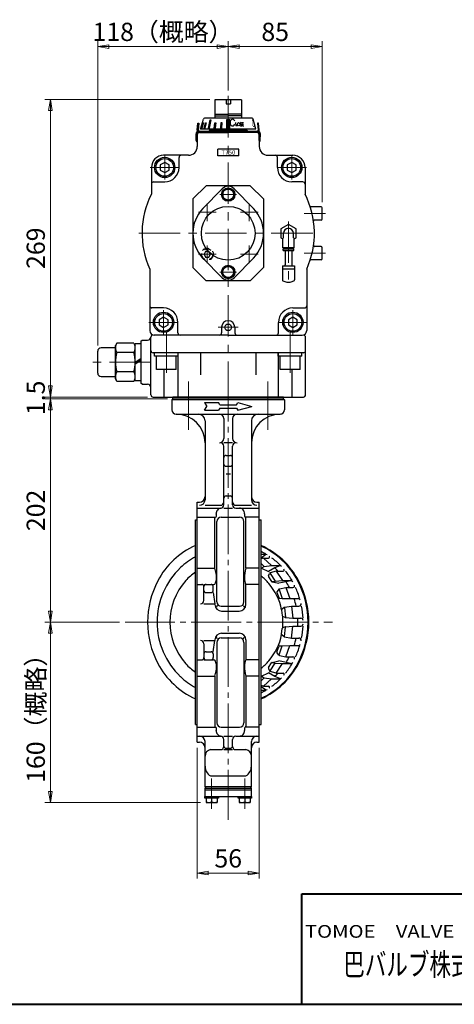
# Model space of a CAD drawing. Extents: x -900 to 1000, y -692 to 660.
# Drawn here: x 45 to 438, y -692 to 198 of the extents above; entities that cross this region are included whole.
import ezdxf
from ezdxf.enums import TextEntityAlignment as Align

# ---------------------------------------------------------------- set-up
doc = ezdxf.new("R2010")
doc.units = 0
doc.header["$LTSCALE"] = 5
doc.header["$MEASUREMENT"] = 0
for name, pattern in [('CENTER', [12, 9, -1, 1, -1]), ('中心線', [12, 7.5, -1.5, 1.5, -1.5]), ('破線1', [3.5, 2, -1.5])]:
    doc.linetypes.add(name, pattern=pattern)
doc.layers.get('0').update_dxf_attribs({"linetype": 'CONTINUOUS'})
doc.layers.get('Defpoints').update_dxf_attribs({"linetype": 'CONTINUOUS'})
doc.layers.add('1', color=7, linetype='CONTINUOUS')
doc.layers.add('シリンダ', color=85, linetype='CONTINUOUS')
for name, color, linetype, lineweight in [('FLAME', 3, 'CONTINUOUS', 40), ('scale', 6, 'CONTINUOUS', 13), ('中心線', 4, '中心線', 13), ('７F_KQ2W06-02AS', 202, 'CONTINUOUS', 25), ('ｻｲﾚﾝｻ_AN10-C6', 221, 'CONTINUOUS', 25)]:
    doc.layers.add(name, color=color, linetype=linetype, lineweight=lineweight)
doc.styles.get("Standard").update_dxf_attribs({"font": 'simplex.shx', "width": 0.9, "bigfont": 'BIGFONT.shx'})
doc.styles.add('SYMBOLS', font='isocp', dxfattribs={"bigfont": 'extfont.shx'})
doc.styles.add('半角', font='ARIAL.TTF')
doc.dimstyles.get("Standard").update_dxf_attribs({"dimscale": 5, "dimtxt": 3.3, "dimasz": 2, "dimexe": 1, "dimexo": 1, "dimgap": 1, "dimtad": 1, "dimdsep": 46, "dimtxsty": 'STANDARD', "dimblk": 'CLOSED', "dimcen": 0.09, "dimclrd": 6, "dimclre": 6, "dimclrt": 2, "dimadec": 0, "dimazin": 2, "dimtfac": 1, "dimtmove": 0, "dimatfit": 3, "dimldrblk": 'CLOSED', "dimfxl": 1, "dimtolj": 1, "dimtzin": 0, "dimlwd": 13, "dimlwe": 13, "dimarcsym": 0})

# ---------------------------------------------------------------- blocks, each defined once
blk = doc.blocks.new('_Closed')
at = {"color": 0, "linetype": 'ByBlock', "lineweight": -2}
for p, q in [((-1, 0.167), (0, 0)), ((-1, 0.167), (-1, -0.167)), ((0, 0), (-1, -0.167)), ((0, 0), (-1, 0))]:
    blk.add_line(p, q, dxfattribs=at)
blk = doc.blocks.new('*D1')
at = {"layer": 'Defpoints', "color": 0}
for p in [(72.44, -145.05), (183.39, -145.05), (139.99, -347.05)]:
    blk.add_point(p, dxfattribs=at)
at = {"layer": 'scale', "color": 6, "lineweight": 13}
for p, q in [((178.39, -145.05), (67.44, -145.05)), ((72.44, -337.05), (72.44, -155.05)), ((134.99, -347.05), (67.44, -347.05))]:
    blk.add_line(p, q, dxfattribs=at)
at = {"layer": 'scale', "color": 6, "lineweight": 13, "xscale": 10, "yscale": 10, "zscale": 10}
for p, rotation in [((72.44, -145.05), 90), ((72.44, -347.05), 270)]:
    blk.add_blockref('_Closed', p, dxfattribs=dict(at, rotation=rotation))
at = {"layer": 'scale', "color": 2, "insert": (59.19, -246.05), "char_height": 16.5, "attachment_point": 5, "rotation": 90}
blk.add_mtext('\\A1;202', dxfattribs=at)
blk = doc.blocks.new('*D2')
at = {"layer": 'Defpoints', "color": 0}
for p in [(205.39, -455.55), (261.39, -455.55), (261.39, -573.86)]:
    blk.add_point(p, dxfattribs=at)
at = {"layer": 'scale', "color": 6, "lineweight": 13}
for p, q in [((205.39, -460.55), (205.39, -578.86)), ((261.39, -460.55), (261.39, -578.86)), ((215.39, -573.86), (251.39, -573.86))]:
    blk.add_line(p, q, dxfattribs=at)
at = {"layer": 'scale', "color": 6, "lineweight": 13, "xscale": 10, "yscale": 10, "zscale": 10, "rotation": 180}
blk.add_blockref('_Closed', (205.39, -573.86), dxfattribs=at)
at = {"layer": 'scale', "color": 6, "lineweight": 13, "xscale": 10, "yscale": 10, "zscale": 10}
blk.add_blockref('_Closed', (261.39, -573.86), dxfattribs=at)
at = {"layer": 'scale', "color": 2, "insert": (233.39, -560.61), "char_height": 16.5, "attachment_point": 5}
blk.add_mtext('\\A1;56', dxfattribs=at)
blk = doc.blocks.new('*D3')
at = {"layer": 'Defpoints', "color": 0}
for p in [(139.99, -347.05), (72.44, -510.05), (213.39, -510.05)]:
    blk.add_point(p, dxfattribs=at)
at = {"layer": 'scale', "color": 6, "lineweight": 13}
for p, q in [((134.99, -347.05), (67.44, -347.05)), ((72.44, -357.05), (72.44, -500.05)), ((208.39, -510.05), (67.44, -510.05))]:
    blk.add_line(p, q, dxfattribs=at)
at = {"layer": 'scale', "color": 6, "lineweight": 13, "xscale": 10, "yscale": 10, "zscale": 10}
for p, rotation in [((72.44, -347.05), 90), ((72.44, -510.05), 270)]:
    blk.add_blockref('_Closed', p, dxfattribs=dict(at, rotation=rotation))
at = {"layer": 'scale', "color": 2, "insert": (59.19, -428.55), "char_height": 16.5, "attachment_point": 5, "rotation": 90}
blk.add_mtext('\\A1;160（概略）', dxfattribs=at)
blk = doc.blocks.new('*D7')
at = {"layer": 'Defpoints', "color": 0}
for p in [(72.44, -143.55), (165.39, -143.55), (183.39, -145.05)]:
    blk.add_point(p, dxfattribs=at)
at = {"layer": 'scale', "color": 6, "lineweight": 13}
for p, q in [((72.44, -133.55), (72.44, -123.55)), ((160.39, -143.55), (67.44, -143.55)), ((178.39, -145.05), (67.44, -145.05)), ((72.44, -145.05), (72.44, -143.55)), ((72.44, -155.05), (72.44, -165.05))]:
    blk.add_line(p, q, dxfattribs=at)
at = {"layer": 'scale', "color": 6, "lineweight": 13, "xscale": 10, "yscale": 10, "zscale": 10}
for p, rotation in [((72.44, -143.55), 270), ((72.44, -145.05), 90)]:
    blk.add_blockref('_Closed', p, dxfattribs=dict(at, rotation=rotation))
at = {"layer": 'scale', "color": 2, "insert": (59.19, -144.3), "char_height": 16.5, "attachment_point": 5, "rotation": 90}
blk.add_mtext('\\A1;1.5', dxfattribs=at)
blk = doc.blocks.new('*D8')
at = {"layer": 'Defpoints', "color": 0}
for p in [(72.44, 125.45), (221.89, 125.45), (165.39, -143.55)]:
    blk.add_point(p, dxfattribs=at)
at = {"layer": 'scale', "color": 6, "lineweight": 13}
for p, q in [((216.89, 125.45), (67.44, 125.45)), ((72.44, -133.55), (72.44, 115.45)), ((160.39, -143.55), (67.44, -143.55))]:
    blk.add_line(p, q, dxfattribs=at)
at = {"layer": 'scale', "color": 6, "lineweight": 13, "xscale": 10, "yscale": 10, "zscale": 10}
for p, rotation in [((72.44, 125.45), 90), ((72.44, -143.55), 270)]:
    blk.add_blockref('_Closed', p, dxfattribs=dict(at, rotation=rotation))
at = {"layer": 'scale', "color": 2, "insert": (59.19, -9.05), "char_height": 16.5, "attachment_point": 5, "rotation": 90}
blk.add_mtext('\\A1;269', dxfattribs=at)
blk = doc.blocks.new('*D10')
at = {"layer": 'Defpoints', "color": 0}
for p in [(233.39, 173.26), (233.39, 128.57), (115.29, -102.05)]:
    blk.add_point(p, dxfattribs=at)
at = {"layer": 'scale', "color": 6, "lineweight": 13}
for p, q in [((115.29, -97.05), (115.29, 178.26)), ((233.39, 133.57), (233.39, 178.26)), ((125.29, 173.26), (223.39, 173.26))]:
    blk.add_line(p, q, dxfattribs=at)
at = {"layer": 'scale', "color": 6, "lineweight": 13, "xscale": 10, "yscale": 10, "zscale": 10, "rotation": 180}
blk.add_blockref('_Closed', (115.29, 173.26), dxfattribs=at)
at = {"layer": 'scale', "color": 6, "lineweight": 13, "xscale": 10, "yscale": 10, "zscale": 10}
blk.add_blockref('_Closed', (233.39, 173.26), dxfattribs=at)
at = {"layer": 'scale', "color": 2, "insert": (174.34, 186.51), "char_height": 16.5, "attachment_point": 5}
blk.add_mtext('\\A1;118（概略）', dxfattribs=at)
blk = doc.blocks.new('*D11')
at = {"layer": 'Defpoints', "color": 0}
for p in [(318.39, 173.26), (233.39, 128.57), (318.39, 27.45)]:
    blk.add_point(p, dxfattribs=at)
at = {"layer": 'scale', "color": 6, "lineweight": 13}
for p, q in [((233.39, 133.57), (233.39, 178.26)), ((318.39, 32.45), (318.39, 178.26)), ((243.39, 173.26), (308.39, 173.26))]:
    blk.add_line(p, q, dxfattribs=at)
at = {"layer": 'scale', "color": 6, "lineweight": 13, "xscale": 10, "yscale": 10, "zscale": 10, "rotation": 180}
blk.add_blockref('_Closed', (233.39, 173.26), dxfattribs=at)
at = {"layer": 'scale', "color": 6, "lineweight": 13, "xscale": 10, "yscale": 10, "zscale": 10}
blk.add_blockref('_Closed', (318.39, 173.26), dxfattribs=at)
at = {"layer": 'scale', "color": 2, "insert": (275.89, 186.51), "char_height": 16.5, "attachment_point": 5}
blk.add_mtext('\\A1;85', dxfattribs=at)

msp = doc.modelspace()

# ---------------------------------------------------------------- hatches: boundary and pattern name
at = {"layer": 'シリンダ'}
h = msp.add_hatch(dxfattribs=at)
h.set_pattern_fill('ANSI31', color=256, scale=0.1, style=0)
h.set_pattern_definition([(45, (1199.06093, -973.54244), (-0.2245064, 0.2245064), [])])
h.paths.add_polyline_path([(209.37, 99.449), (209.629, 99.449), (210.88, 104.248), (210.621, 104.248)])
h.paths.add_polyline_path([(211.721, 99.449), (212.221, 99.449), (213.342, 104.248), (212.842, 104.248)])
h.paths.add_polyline_path([(215.548, 99.449), (216.256, 99.449), (217.721, 107.145), (217.013, 107.145)])
h.paths.add_polyline_path([(220.568, 99.449), (221.458, 99.449), (222.082, 104.248), (221.239, 104.248)])
h.paths.add_polyline_path([(226.508, 99.449), (227.474, 99.449), (227.809, 104.248), (226.843, 104.248)])
h.paths.add_polyline_path([(233.393, 107.145), (231.893, 107.145), (231.893, 99.449), (233.393, 99.449)])
h.paths.add_polyline_path([(234.893, 107.145), (233.393, 107.145), (233.393, 99.449), (234.893, 99.449)])

# ---------------------------------------------------------------- linework, layer by layer
at = {"layer": '1', "color": 2, "linetype": 'CENTER', "lineweight": 13}
for p, q in [((197.393, -129.381), (197.393, -173.361)), ((269.393, -129.381), (269.393, -173.361)), ((233.393, -525.601), (233.393, -143.551)), ((139.993, -347.051), (327.683, -347.051)), ((218.393, -515.911), (218.393, -488.401)), ((248.393, -515.911), (248.393, -488.401))]:
    msp.add_line(p, q, dxfattribs=at)
at = {"layer": '1'}
for p, q in [((183.393, -145.051), (182.393, -146.051)), ((182.393, -146.051), (182.393, -155.051)), ((284.393, -146.051), (182.393, -146.051)), ((183.393, -145.051), (183.393, -143.551)), ((283.393, -143.551), (183.393, -143.551)), ((183.393, -145.051), (283.393, -145.051)), ((211.893, -148.551), (224.743, -148.551)), ((211.893, -148.551), (213.923, -152.051)), ((225.893, -150.551), (224.743, -148.551)), ((225.893, -150.551), (240.893, -150.551)), ((240.893, -150.551), (242.053, -148.551)), ((242.053, -148.551), (254.893, -152.051)), ((283.393, -145.051), (283.393, -143.551)), ((284.393, -146.051), (283.393, -145.051)), ((284.393, -146.051), (284.393, -155.051)), ((186.393, -159.051), (280.393, -159.051)), ((211.893, -155.551), (213.923, -152.051)), ((211.893, -155.551), (224.743, -155.551)), ((225.893, -153.551), (224.743, -155.551)), ((225.893, -153.551), (240.893, -153.551)), ((240.893, -153.551), (242.053, -155.551)), ((242.053, -155.551), (254.893, -152.051)), ((212.393, -165.051), (212.393, -236.431)), ((229.393, -163.051), (229.393, -181.051)), ((237.393, -163.051), (237.393, -181.051)), ((254.393, -165.051), (254.393, -236.431)), ((237.393, -185.051), (229.393, -185.051)), ((229.393, -241.071), (229.393, -188.051)), ((237.393, -241.031), (237.393, -188.051)), ((231.393, -196.351), (235.393, -196.351)), ((231.393, -206.171), (235.393, -206.171)), ((231.393, -213.101), (235.393, -213.101)), ((205.393, -455.551), (205.393, -238.551)), ((205.393, -238.551), (207.393, -238.551)), ((231.393, -233.021), (235.393, -233.021)), ((259.393, -238.551), (261.393, -238.551)), ((261.393, -455.551), (261.393, -238.551)), ((205.393, -244.031), (226.863, -244.031)), ((212.393, -241.431), (226.393, -241.431)), ((229.393, -244.031), (237.393, -244.031)), ((240.393, -241.431), (254.393, -241.431)), ((240.393, -244.031), (261.393, -244.031)), ((203.693, -439.551), (203.693, -254.551)), ((203.693, -254.551), (205.393, -254.551)), ((205.393, -252.111), (221.843, -252.111)), ((221.393, -298.281), (221.393, -253.031)), ((223.143, -328.751), (223.143, -256.071)), ((227.143, -252.071), (243.653, -252.071)), ((247.653, -328.751), (247.653, -256.071)), ((261.393, -252.111), (248.953, -252.111)), ((249.393, -298.281), (249.393, -253.031)), ((261.393, -254.551), (263.093, -254.551)), ((263.093, -439.551), (263.093, -254.551)), ((263.093, -285.601), (266.463, -285.601)), ((265.223, -289.151), (263.093, -289.851)), ((263.323, -288.871), (267.023, -286.031)), ((265.223, -289.151), (269.763, -289.151)), ((265.223, -289.151), (272.593, -295.811)), ((205.393, -298.281), (221.393, -298.281)), ((261.393, -298.281), (249.393, -298.281)), ((263.093, -293.961), (266.043, -296.631)), ((263.093, -298.001), (263.223, -298.111)), ((263.333, -298.211), (266.043, -296.631)), ((263.463, -298.271), (269.743, -301.301)), ((266.043, -296.631), (272.593, -295.811)), ((275.543, -298.011), (269.743, -301.301)), ((276.843, -300.831), (271.483, -302.361)), ((272.593, -295.811), (279.423, -295.811)), ((279.973, -296.121), (275.543, -298.011)), ((276.843, -300.831), (283.063, -300.831)), ((276.843, -300.831), (282.503, -309.521)), ((269.883, -305.201), (270.833, -302.931)), ((269.963, -306.131), (272.633, -310.231)), ((271.313, -302.951), (275.823, -309.881)), ((273.263, -310.671), (279.163, -311.941)), ((273.433, -310.441), (275.823, -309.881)), ((275.823, -309.881), (282.503, -309.521)), ((285.773, -310.491), (279.163, -311.941)), ((282.503, -309.521), (289.733, -309.521)), ((289.893, -309.751), (285.773, -310.491)), ((205.393, -312.951), (209.393, -312.951)), ((211.393, -312.951), (220.093, -312.951)), ((211.393, -327.421), (211.393, -314.951)), ((213.393, -320.361), (217.883, -320.361)), ((219.883, -318.361), (219.883, -314.951)), ((219.883, -320.361), (221.393, -330.421)), ((249.393, -331.051), (249.393, -312.951)), ((261.393, -312.951), (249.393, -312.951)), ((277.523, -320.241), (279.123, -324.821)), ((279.113, -317.351), (277.663, -319.311)), ((279.523, -317.581), (282.363, -325.671)), ((279.703, -316.971), (285.513, -315.671)), ((285.513, -315.671), (291.983, -315.671)), ((285.513, -315.671), (289.063, -325.791)), ((279.993, -325.481), (282.363, -325.671)), ((282.363, -325.671), (289.063, -325.791)), ((289.063, -325.791), (296.613, -325.791)), ((211.393, -330.421), (221.393, -330.421)), ((221.393, -331.051), (221.393, -330.421)), ((223.483, -331.891), (222.823, -333.521)), ((227.143, -332.751), (243.653, -332.751)), ((227.393, -337.051), (243.393, -337.051)), ((247.313, -331.891), (247.973, -333.521)), ((281.723, -336.201), (282.283, -341.171)), ((283.973, -333.831), (282.103, -335.301)), ((284.223, -334.021), (285.173, -342.531)), ((284.443, -333.631), (290.623, -332.641)), ((290.623, -332.641), (297.323, -332.641)), ((290.623, -332.641), (291.833, -343.501)), ((285.073, -342.851), (282.903, -341.981)), ((285.363, -342.921), (291.833, -343.501)), ((291.833, -343.501), (299.163, -343.501)), ((281.723, -357.901), (282.283, -352.931)), ((285.073, -351.251), (282.903, -352.111)), ((284.223, -360.081), (285.173, -351.571)), ((285.363, -351.181), (291.833, -350.601)), ((290.623, -361.451), (291.833, -350.601)), ((291.833, -350.601), (299.163, -350.601)), ((211.393, -363.681), (221.393, -363.681)), ((219.883, -373.741), (221.393, -363.681)), ((221.393, -363.051), (221.393, -363.681)), ((223.483, -362.201), (222.823, -360.581)), ((227.143, -361.351), (243.653, -361.351)), ((227.393, -357.051), (243.393, -357.051)), ((247.313, -362.201), (247.973, -360.581)), ((249.393, -363.051), (249.393, -381.151)), ((283.973, -360.271), (282.103, -358.791)), ((284.443, -360.471), (290.623, -361.451)), ((290.623, -361.451), (297.323, -361.451)), ((211.393, -366.681), (211.393, -379.151)), ((213.393, -373.741), (217.883, -373.741)), ((223.143, -365.351), (223.143, -438.031)), ((247.653, -365.351), (247.653, -438.031)), ((277.523, -373.861), (279.123, -369.281)), ((279.523, -376.521), (282.363, -368.431)), ((279.993, -368.611), (282.363, -368.431)), ((282.363, -368.431), (289.063, -368.311)), ((285.513, -378.431), (289.063, -368.311)), ((289.063, -368.311), (296.613, -368.311)), ((205.393, -381.151), (209.393, -381.151)), ((211.393, -381.151), (220.093, -381.151)), ((219.883, -375.741), (219.883, -379.151)), ((261.393, -381.151), (249.393, -381.151)), ((273.263, -383.431), (279.163, -382.151)), ((279.113, -376.751), (277.663, -374.791)), ((285.773, -383.611), (279.163, -382.151)), ((279.703, -377.121), (285.513, -378.431)), ((285.513, -378.431), (291.983, -378.431)), ((269.883, -388.901), (270.833, -391.171)), ((269.963, -387.971), (272.633, -383.861)), ((271.313, -391.151), (275.823, -384.221)), ((273.433, -383.651), (275.823, -384.221)), ((275.823, -384.221), (282.503, -384.581)), ((276.843, -393.261), (282.503, -384.581)), ((282.503, -384.581), (289.733, -384.581)), ((289.893, -384.351), (285.773, -383.611)), ((205.393, -395.811), (221.393, -395.811)), ((221.393, -395.811), (221.393, -441.071)), ((249.393, -395.811), (249.393, -441.071)), ((261.393, -395.811), (249.393, -395.811)), ((263.093, -396.101), (263.223, -395.981)), ((263.093, -400.141), (266.043, -397.471)), ((263.383, -395.911), (266.043, -397.471)), ((263.463, -395.831), (269.743, -392.801)), ((265.223, -404.951), (272.593, -398.291)), ((266.043, -397.471), (272.593, -398.291)), ((275.543, -396.091), (269.743, -392.801)), ((276.843, -393.261), (271.483, -391.741)), ((272.593, -398.291), (279.423, -398.291)), ((279.973, -397.981), (275.543, -396.091)), ((276.843, -393.261), (283.063, -393.261)), ((265.223, -404.951), (263.093, -404.241)), ((263.093, -404.991), (263.323, -405.231)), ((263.093, -408.501), (266.463, -408.501)), ((263.323, -405.231), (267.023, -408.071)), ((265.223, -404.951), (269.763, -404.951)), ((203.693, -439.551), (205.393, -439.551)), ((205.393, -441.991), (221.843, -441.991)), ((227.143, -442.031), (243.653, -442.031)), ((261.393, -441.991), (248.953, -441.991)), ((261.393, -439.551), (263.093, -439.551)), ((205.393, -450.071), (226.863, -450.071)), ((229.393, -450.071), (237.393, -450.071)), ((229.393, -459.311), (229.393, -453.031)), ((237.393, -459.311), (237.393, -453.071)), ((240.393, -450.071), (261.393, -450.071)), ((205.393, -455.551), (207.393, -455.551)), ((212.393, -496.051), (212.393, -455.071)), ((217.393, -462.311), (226.393, -462.311)), ((229.393, -462.311), (237.393, -462.311)), ((231.393, -461.081), (235.393, -461.081)), ((240.393, -462.311), (249.393, -462.311)), ((254.393, -496.051), (254.393, -455.071)), ((259.393, -455.551), (261.393, -455.551)), ((217.393, -485.971), (249.393, -485.971)), ((213.393, -497.051), (212.393, -496.051)), ((254.393, -496.051), (212.393, -496.051)), ((212.393, -497.051), (254.393, -497.051)), ((212.393, -504.551), (212.393, -497.051)), ((254.393, -496.051), (253.393, -497.051)), ((254.393, -504.551), (254.393, -497.051)), ((212.293, -504.551), (254.493, -504.551)), ((212.293, -506.051), (212.293, -504.551)), ((224.493, -506.051), (212.293, -506.051)), ((212.393, -498.551), (254.393, -498.551)), ((213.393, -506.051), (213.393, -510.051)), ((218.393, -506.051), (218.393, -509.561)), ((223.393, -506.051), (223.393, -510.051)), ((224.493, -504.551), (224.493, -506.051)), ((242.293, -506.051), (242.293, -504.551)), ((254.493, -506.051), (242.293, -506.051)), ((243.393, -506.051), (243.393, -510.051)), ((248.393, -506.051), (248.393, -509.561)), ((253.393, -506.051), (253.393, -510.051)), ((254.493, -504.551), (254.493, -506.051)), ((213.393, -510.051), (223.393, -510.051)), ((243.393, -510.051), (253.393, -510.051))]:
    msp.add_line(p, q, dxfattribs=at)
for centre, radius, start, end in [((186.393, -155.051), 4, 180, 270), ((186.393, -185.051), 26, 0, 90), ((206.393, -165.051), 6, 0, 90), ((225.393, -163.051), 4, 0, 90), ((241.393, -163.051), 4, 90, 180), ((280.393, -185.051), 26, 90, 180), ((260.393, -165.051), 6, 90, 180), ((280.393, -155.051), 4, 270, 0), ((225.393, -181.051), 4, 270, 0), ((226.393, -188.051), 3, 0, 90), ((241.393, -181.051), 4, 180, 270), ((240.393, -188.051), 3, 90, 180), ((231.393, -198.351), 2, 90, 180), ((231.393, -204.171), 2, 180, 270), ((235.393, -198.351), 2, 0, 90), ((235.393, -204.171), 2, 270, 0), ((207.393, -233.551), 5, 270, 0), ((207.393, -236.431), 5, 270, 0), ((226.393, -238.431), 3, 270, 0), ((231.393, -235.021), 2, 90, 180), ((235.393, -235.021), 2, 0, 90), ((240.393, -238.431), 3, 180, 270), ((259.393, -233.551), 5, 180, 270), ((259.393, -236.431), 5, 180, 270), ((227.143, -248.571), 4.54, 95.64, 186.19), ((202.813, -251.211), 19.92, 0, 6.19), ((226.393, -241.071), 3, 275.64, 0), ((240.393, -241.031), 3, 180, 270), ((243.653, -248.571), 4.54, 353.81, 90), ((267.973, -251.211), 19.92, 173.81, 180), ((222.393, -253.031), 1, 107.1, 180), ((221.843, -251.211), 0.9, 270, 0), ((227.143, -256.071), 4, 90, 180), ((243.653, -256.071), 4, 0, 90), ((248.953, -251.211), 0.9, 180, 270), ((248.393, -253.031), 1, 0, 72.9), ((233.003, -343.141), 71.64, 114.15, 152.12), ((233.783, -343.141), 71.64, 27.88, 65.85), ((233.423, -342.921), 66.73, 59.21, 63.6), ((233.423, -342.921), 71.17, 27.88, 65.36), ((232.713, -342.551), 61.79, 118, 133.55), ((232.713, -342.551), 61.79, 59.24, 60.31), ((266.463, -289.601), 4, 58.21, 90), ((269.763, -288.151), 1, 270, 56.44), ((233.423, -342.921), 66.73, 44.9, 53.69), ((236.983, -347.051), 68, 133.55, 226.45), ((232.713, -343.631), 50.9, 124.75, 137.88), ((191.073, -307.401), 31.67, 0, 16.73), ((279.723, -307.401), 31.67, 163.27, 180), ((263.893, -297.371), 1, 227.86, 244.29), ((271.753, -303.321), 1, 105.83, 157.28), ((228.433, -347.051), 68, 42.82, 46.15), ((279.423, -298.811), 3, 43.8, 90), ((283.063, -299.831), 1, 270, 40.96), ((233.423, -342.921), 66.73, 30.03, 39.1), ((240.393, -347.051), 80, 152.12, 207.88), ((236.493, -347.051), 56, 137.88, 222.12), ((210.563, -307.401), 12.17, 339.57, 0), ((260.233, -307.401), 12.17, 180, 207.13), ((232.713, -343.851), 49.06, 40.3, 51.72), ((270.803, -305.591), 1, 157.28, 213.05), ((273.473, -309.691), 1, 213.05, 257.79), ((228.433, -347.051), 68, 27.48, 32.52), ((289.733, -312.021), 2.5, 28.76, 90), ((225.613, -347.051), 80, 332.12, 27.88), ((226.403, -347.051), 80, 332.12, 27.88), ((209.393, -314.951), 2, 0, 90), ((213.393, -314.951), 2, 90, 180), ((213.393, -318.361), 2, 180, 270), ((217.883, -314.951), 2, 0, 90), ((217.883, -318.361), 2, 270, 0), ((220.093, -310.951), 2, 270, 339.57), ((228.943, -347.051), 54, 12, 40.3), ((278.463, -319.911), 1, 143.33, 199.36), ((279.923, -317.951), 1, 102.66, 143.33), ((291.983, -314.171), 1.5, 270, 26.36), ((225.613, -347.051), 75.56, 16.34, 24.54), ((208.393, -327.421), 3, 270, 0), ((227.143, -328.751), 4, 180, 270), ((243.653, -328.751), 4, 270, 0), ((280.073, -324.491), 1, 199.36, 265.61), ((228.433, -347.051), 68, 12.23, 18.22), ((296.613, -327.791), 2, 15.18, 90), ((227.393, -331.051), 6, 180, 270), ((243.393, -331.051), 6, 270, 0), ((282.723, -336.091), 1, 128.21, 186.37), ((284.593, -334.611), 1, 99.03, 128.21), ((297.323, -330.641), 2, 270, 12.89), ((225.613, -347.051), 75.56, 2.69, 10.99), ((283.273, -341.061), 1, 186.37, 248.22), ((228.943, -347.051), 54, 354.49, 5.51), ((285.453, -341.921), 1, 248.22, 264.89), ((228.433, -347.051), 68, 357.01, 2.99), ((299.163, -345.501), 2, 1.21, 90), ((283.273, -353.041), 1, 111.78, 173.63), ((285.453, -352.171), 1, 95.11, 111.78), ((299.163, -348.601), 2, 270, 358.79), ((225.613, -347.051), 75.56, 349.01, 357.31), ((208.393, -366.681), 3, 0, 90), ((227.393, -363.051), 6, 90, 180), ((227.143, -365.351), 4, 90, 180), ((243.393, -363.051), 6, 0, 90), ((243.653, -365.351), 4, 0, 90), ((228.943, -347.051), 54, 319.7, 348), ((282.723, -358.011), 1, 173.63, 231.79), ((284.593, -359.481), 1, 231.79, 260.97), ((228.433, -347.051), 68, 341.78, 347.77), ((297.323, -363.451), 2, 347.11, 90), ((213.393, -375.741), 2, 90, 180), ((217.883, -375.741), 2, 0, 90), ((280.073, -369.611), 1, 94.39, 160.65), ((225.613, -347.051), 75.56, 335.46, 343.66), ((296.613, -366.311), 2, 270, 344.82), ((209.393, -379.151), 2, 270, 0), ((213.393, -379.151), 2, 180, 270), ((217.883, -379.151), 2, 270, 0), ((220.093, -383.151), 2, 20.43, 90), ((210.563, -386.701), 12.17, 0, 20.43), ((260.233, -386.701), 12.17, 152.87, 180), ((232.713, -350.251), 49.06, 308.28, 319.7), ((278.463, -374.191), 1, 160.65, 216.67), ((279.923, -376.151), 1, 216.67, 257.34), ((228.433, -347.051), 68, 327.48, 332.52), ((291.983, -379.931), 1.5, 333.64, 90), ((233.003, -350.961), 71.64, 207.88, 245.85), ((232.713, -350.471), 50.9, 222.12, 235.25), ((191.073, -386.701), 31.67, 343.27, 0), ((279.723, -386.701), 31.67, 180, 196.73), ((233.783, -350.961), 71.64, 294.15, 332.12), ((233.423, -351.181), 71.17, 294.64, 332.12), ((270.803, -388.511), 1, 146.95, 202.72), ((271.753, -390.781), 1, 202.72, 254.17), ((273.473, -384.411), 1, 102.21, 146.95), ((233.423, -351.181), 66.73, 320.9, 329.97), ((289.733, -382.081), 2.5, 270, 331.24), ((232.713, -351.551), 61.79, 226.45, 242), ((263.893, -396.731), 1, 115.71, 132.14), ((233.423, -351.181), 66.73, 306.31, 315.1), ((228.433, -347.051), 68, 313.85, 317.18), ((279.423, -395.291), 3, 270, 316.2), ((283.063, -394.261), 1, 319.04, 90), ((233.423, -351.181), 66.73, 296.4, 300.79), ((232.713, -351.551), 61.79, 299.69, 300.76), ((266.463, -404.501), 4, 270, 301.79), ((269.763, -405.951), 1, 303.56, 90), ((222.393, -441.071), 1, 180, 252.9), ((221.843, -442.891), 0.9, 0, 90), ((202.813, -442.891), 19.92, 353.81, 0), ((227.143, -438.031), 4, 180, 270), ((243.653, -438.031), 4, 270, 0), ((248.953, -442.891), 0.9, 90, 180), ((267.973, -442.891), 19.92, 180, 186.19), ((248.393, -441.071), 1, 287.1, 0), ((207.393, -455.071), 5, 0, 90), ((227.143, -445.521), 4.54, 173.81, 264.36), ((226.393, -453.031), 3, 0, 84.36), ((240.393, -453.071), 3, 90, 180), ((243.653, -445.521), 4.54, 270, 6.19), ((259.393, -455.071), 5, 90, 180), ((207.393, -460.551), 5, 0, 90), ((218.333, -468.171), 5.94, 99.07, 180), ((226.393, -459.311), 3, 270, 0), ((231.393, -459.081), 2, 180, 270), ((235.393, -459.081), 2, 270, 0), ((240.393, -459.311), 3, 180, 270), ((248.463, -468.171), 5.94, 0, 80.93), ((259.393, -460.551), 5, 90, 180), ((222.393, -477.311), 10, 180, 240), ((244.393, -477.311), 10, 300, 0), ((215.893, -503.441), 6.61, 247.79, 292.21), ((220.893, -503.441), 6.61, 247.79, 292.21), ((245.893, -503.441), 6.61, 247.79, 292.21), ((250.893, -503.441), 6.61, 247.79, 292.21)]:
    msp.add_arc(centre, radius, start, end, dxfattribs=at)
at = {"layer": 'FLAME', "color": 3}
for p, q in [((300, -692.5), (300, -592.5)), ((300, -592.5), (1000, -592.5)), ((-900, -692.5), (1000, -692.5))]:
    msp.add_line(p, q, dxfattribs=at)
at = {"layer": 'シリンダ'}
for p, q in [((221.393, 124.949), (221.893, 125.449)), ((221.393, 124.949), (221.393, 108.449)), ((221.893, 125.449), (233.393, 125.449)), ((231.393, 125.449), (231.393, 121.449)), ((233.393, 125.449), (244.893, 125.449)), ((235.393, 125.449), (235.393, 121.449)), ((244.893, 125.449), (245.393, 124.949)), ((245.393, 124.949), (245.393, 108.449)), ((231.393, 121.449), (235.393, 121.449)), ((221.393, 112.249), (233.393, 112.249)), ((221.393, 110.499), (233.393, 110.499)), ((245.393, 112.249), (233.393, 112.249)), ((245.393, 110.499), (233.393, 110.499)), ((216.393, 97.449), (217.393, 98.449)), ((250.393, 97.449), (249.393, 98.449)), ((205.393, 93.449), (205.393, 82.949)), ((207.393, 95.449), (233.393, 95.449)), ((216.393, 97.449), (216.393, 96.449)), ((250.393, 97.449), (216.393, 97.449)), ((259.393, 95.449), (233.393, 95.449)), ((250.393, 97.449), (250.393, 96.449)), ((261.393, 93.449), (261.393, 82.949)), ((242.893, 80.449), (223.893, 80.449)), ((223.893, 74.449), (223.893, 80.449)), ((242.893, 74.449), (242.893, 80.449)), ((197.393, 74.949), (174.893, 74.949)), ((188.893, 63.949), (188.893, 72.949)), ((242.893, 74.449), (223.893, 74.449)), ((269.393, 74.949), (291.893, 74.949)), ((277.893, 63.949), (277.893, 72.949)), ((163.893, 63.949), (163.893, 39.858)), ((175.893, 68.568), (171.893, 66.259)), ((171.893, 66.259), (171.893, 61.64)), ((179.893, 66.259), (175.893, 68.568)), ((179.893, 61.64), (179.893, 66.259)), ((290.893, 68.568), (286.893, 66.259)), ((286.893, 66.259), (286.893, 61.64)), ((294.893, 66.259), (290.893, 68.568)), ((294.893, 61.64), (294.893, 66.259)), ((302.893, 63.949), (302.893, 39.858)), ((171.893, 61.64), (175.893, 59.331)), ((175.893, 59.331), (179.893, 61.64)), ((286.893, 61.64), (290.893, 59.331)), ((290.893, 59.331), (294.893, 61.64)), ((165.893, 50.949), (175.893, 50.949)), ((201.393, 35.449), (213.393, 47.449)), ((210.54, 26.849), (228.037, 44.699)), ((253.393, 47.449), (213.393, 47.449)), ((233.393, 45.223), (228.393, 42.336)), ((238.393, 42.336), (233.393, 45.223)), ((256.245, 26.849), (238.749, 44.699)), ((253.393, 47.449), (265.393, 35.449)), ((300.893, 50.949), (290.893, 50.949)), ((228.393, 42.336), (228.393, 36.563)), ((228.393, 36.563), (233.393, 33.676)), ((233.393, 33.676), (238.393, 36.563)), ((238.393, 36.563), (238.393, 42.336)), ((201.393, 35.449), (201.393, -26.551)), ((265.393, 35.449), (265.393, -26.551)), ((317.393, 28.449), (308.333, 28.449)), ((318.393, 17.449), (318.393, 27.449)), ((317.393, 16.449), (311.623, 16.449)), ((317.393, -7.551), (311.623, -7.551)), ((318.393, -18.551), (318.393, -8.551)), ((213.393, -38.551), (201.393, -26.551)), ((210.54, -17.951), (228.037, -35.801)), ((228.393, -27.664), (233.393, -24.777)), ((233.393, -24.777), (238.393, -27.664)), ((256.245, -17.951), (238.749, -35.801)), ((253.393, -38.551), (265.393, -26.551)), ((317.393, -19.551), (308.333, -19.551)), ((162.393, -27.846), (162.393, -83.551)), ((228.393, -33.437), (228.393, -27.664)), ((233.393, -36.324), (228.393, -33.437)), ((238.393, -33.437), (233.393, -36.324)), ((238.393, -27.664), (238.393, -33.437)), ((304.393, -27.846), (304.393, -83.551)), ((253.393, -38.551), (213.393, -38.551)), ((174.893, -63.051), (163.393, -63.051)), ((291.893, -63.051), (302.393, -63.051)), ((174.893, -71.432), (170.893, -73.741)), ((170.893, -73.741), (170.893, -78.36)), ((170.893, -78.36), (174.893, -80.669)), ((178.893, -73.741), (174.893, -71.432)), ((174.893, -80.669), (178.893, -78.36)), ((178.893, -78.36), (178.893, -73.741)), ((187.893, -85.551), (187.893, -76.051)), ((278.893, -85.551), (278.893, -76.051)), ((291.893, -71.432), (287.893, -73.741)), ((287.893, -73.741), (287.893, -78.36)), ((287.893, -78.36), (291.893, -80.669)), ((295.893, -73.741), (291.893, -71.432)), ((291.893, -80.669), (295.893, -78.36)), ((295.893, -78.36), (295.893, -73.741)), ((233.393, -87.551), (166.393, -87.551)), ((233.393, -87.551), (166.393, -87.551)), ((227.393, -80.551), (227.393, -85.551)), ((233.393, -87.551), (300.393, -87.551)), ((233.393, -87.551), (300.393, -87.551)), ((239.393, -80.551), (239.393, -85.551)), ((132.635, -94.726), (131.293, -97.051)), ((131.293, -127.051), (131.293, -97.051)), ((147.951, -94.726), (132.635, -94.726)), ((147.951, -94.726), (149.293, -97.051)), ((149.293, -127.051), (149.293, -97.051)), ((154.393, -93.051), (155.393, -92.051)), ((154.393, -93.051), (154.393, -131.051)), ((155.393, -92.051), (160.418, -92.051)), ((163.393, -98.551), (163.393, -89.551)), ((303.393, -141.551), (303.393, -89.551)), ((115.293, -122.051), (115.293, -102.051)), ((131.293, -99.051), (118.293, -99.051)), ((131.293, -125.051), (131.293, -99.051)), ((147.951, -103.388), (132.635, -103.388)), ((163.393, -141.551), (163.393, -98.551)), ((301.393, -103.551), (165.393, -103.551)), ((168.393, -118.551), (168.393, -106.551)), ((186.393, -118.551), (186.393, -106.551)), ((187.955, -143.551), (187.955, -103.551)), ((208.393, -103.551), (208.393, -123.551)), ((258.393, -103.551), (258.393, -123.551)), ((278.831, -143.551), (278.831, -103.551)), ((280.393, -118.551), (280.393, -106.551)), ((298.393, -118.551), (298.393, -106.551)), ((149.293, -112.051), (154.393, -108.627)), ((149.293, -113.612), (154.393, -110.188)), ((147.951, -120.713), (132.635, -120.713)), ((186.393, -118.551), (168.393, -118.551)), ((175.477, -143.551), (175.477, -118.551)), ((298.393, -118.551), (280.393, -118.551)), ((291.308, -143.551), (291.308, -118.551)), ((118.293, -125.051), (131.293, -125.051)), ((132.635, -129.376), (131.293, -127.051)), ((147.951, -129.376), (132.635, -129.376)), ((147.951, -129.376), (149.293, -127.051)), ((155.393, -132.051), (154.393, -131.051)), ((155.393, -132.051), (160.393, -132.051)), ((165.393, -143.551), (301.393, -143.551))]:
    msp.add_line(p, q, dxfattribs=at)
at = {"layer": 'シリンダ', "ltscale": 0.5}
for p, q in [((208.393, 98.449), (210.874, 107.708)), ((254.946, 108.449), (211.84, 108.449)), ((215.548, 99.449), (217.013, 107.145)), ((217.721, 107.145), (216.256, 99.449)), ((217.013, 107.145), (217.721, 107.145)), ((234.893, 107.145), (231.893, 107.145)), ((231.893, 107.145), (231.893, 99.449)), ((234.893, 99.449), (234.893, 107.145)), ((258.393, 98.449), (255.912, 107.708)), ((205.346, 97.624), (205.908, 104.049)), ((205.908, 104.049), (206.904, 103.962)), ((206.904, 103.962), (206.342, 97.537)), ((258.393, 98.449), (208.393, 98.449)), ((209.37, 99.449), (210.621, 104.248)), ((209.629, 99.449), (209.37, 99.449)), ((210.88, 104.248), (209.629, 99.449)), ((210.621, 104.248), (210.88, 104.248)), ((211.721, 99.449), (212.842, 104.248)), ((212.221, 99.449), (211.721, 99.449)), ((213.342, 104.248), (212.221, 99.449)), ((212.842, 104.248), (213.342, 104.248)), ((216.256, 99.449), (215.548, 99.449)), ((220.568, 99.449), (221.239, 104.248)), ((221.458, 99.449), (220.568, 99.449)), ((221.239, 104.248), (222.082, 104.248)), ((222.082, 104.248), (221.458, 99.449)), ((226.843, 104.248), (226.508, 99.449)), ((226.508, 99.449), (227.474, 99.449)), ((227.809, 104.248), (226.843, 104.248)), ((227.474, 99.449), (227.809, 104.248)), ((234.893, 99.449), (231.893, 99.449)), ((240.022, 104.465), (240.143, 101.466)), ((241.887, 101.466), (240.143, 101.466)), ((244.598, 103.196), (245.351, 102.737)), ((244.773, 104.456), (244.851, 104.461)), ((245.098, 101.471), (245.176, 101.477)), ((246.233, 101.466), (246.075, 104.444)), ((246.075, 104.444), (247.281, 104.444)), ((246.15, 103.024), (247.105, 103.024)), ((246.233, 101.466), (247.642, 101.466)), ((260.877, 104.049), (259.881, 103.962)), ((259.881, 103.962), (260.443, 97.537)), ((261.44, 97.624), (260.877, 104.049)), ((204.346, 88.353), (204.293, 94.432)), ((205.346, 88.347), (205.293, 94.441)), ((260.493, 96.449), (206.293, 96.449)), ((260.493, 95.449), (206.293, 95.449)), ((261.44, 88.347), (261.493, 94.441)), ((262.44, 88.353), (262.493, 94.432))]:
    msp.add_line(p, q, dxfattribs=at)
at = {"layer": 'シリンダ', "linetype": '破線1', "ltscale": 0.6}
for p, q in [((212.949, -12.051), (211.506, -14.551)), ((211.506, -14.551), (212.949, -17.051)), ((215.836, -12.051), (212.949, -12.051)), ((212.949, -17.051), (215.836, -17.051)), ((217.28, -14.551), (215.836, -12.051)), ((215.836, -17.051), (217.28, -14.551))]:
    msp.add_line(p, q, dxfattribs=at)
at = {"layer": 'シリンダ', "ltscale": 0.3}
for p, q in [((166.643, -106.551), (166.643, -103.551)), ((188.143, -106.551), (166.643, -106.551)), ((188.143, -106.551), (188.143, -103.551)), ((278.643, -106.551), (278.643, -103.551)), ((300.143, -106.551), (278.643, -106.551)), ((300.143, -106.551), (300.143, -103.551))]:
    msp.add_line(p, q, dxfattribs=at)
msp.add_lwpolyline([(154.393, -128.951), (149.293, -128.951), (149.293, -95.151), (154.393, -95.151)], close=True, dxfattribs=at)
at = {"layer": 'シリンダ'}
for centre, radius in [((175.893, 63.949), 9.2), ((175.893, 63.949), 8), ((290.893, 63.949), 9.2), ((290.893, 63.949), 8), ((233.393, 39.449), 6.1), ((233.393, 39.449), 5), ((233.393, 4.449), 24.3), ((233.393, -30.551), 6.1), ((233.393, -30.551), 5), ((174.893, -76.051), 9.2), ((174.893, -76.051), 8), ((291.893, -76.051), 9.2), ((291.893, -76.051), 8), ((233.393, -80.551), 3)]:
    msp.add_circle(centre, radius, dxfattribs=at)
at = {"layer": 'シリンダ', "linetype": '破線1', "ltscale": 0.6}
for radius in [5.5, 5]:
    msp.add_circle((214.393, -14.551), radius, dxfattribs=at)
at = {"layer": 'シリンダ', "ltscale": 0.5}
for centre, radius, start, end in [((211.84, 107.449), 1, 90, 165), ((254.946, 107.449), 1, 15, 90), ((244.818, 103.808), 0.65, 94, 250.187811), ((245.028, 102.469), 1, 214.808778, 274), ((244.921, 103.464), 1, 35.155314, 94), ((245.131, 102.125), 0.65, 274, 70.187811), ((206.293, 94.449), 2, 90, 185), ((206.293, 94.449), 1, 90, 185), ((207.339, 97.449), 2, 175, 213.368638), ((207.339, 97.449), 1, 175, 270), ((259.447, 97.449), 1, 270, 5), ((260.493, 94.449), 2, 355, 90), ((260.493, 94.449), 1, 355, 90), ((259.447, 97.449), 2, 326.631362, 5), ((205.846, 88.366), 1.5, 180.5, 252.419327), ((260.94, 88.366), 1.5, 287.580673, 359.5)]:
    msp.add_arc(centre, radius, start, end, dxfattribs=at)
at = {"layer": 'シリンダ'}
for centre, radius, start, end in [((207.393, 93.449), 2, 90, 180), ((259.393, 93.449), 2, 0, 90), ((197.393, 82.949), 8, 270, 0), ((269.393, 82.949), 8, 180, 270), ((174.893, 63.949), 11, 90, 180), ((190.893, 72.949), 2, 90, 180), ((275.893, 72.949), 2, 0, 90), ((291.893, 63.949), 11, 0, 90), ((175.893, 63.949), 13, 270, 0), ((290.893, 63.949), 13, 180, 270), ((165.893, 48.949), 2, 90, 180), ((233.393, 39.449), 7.5, 44.427004, 135.572996), ((300.893, 48.949), 2, 0, 90), ((233.393, 4.449), 78, 153.002413, 204.45919), ((233.393, 4.449), 78, 335.54081, 26.997587), ((233.393, 4.449), 32, 135.572996, 224.427004), ((233.393, 4.449), 32, 315.572996, 44.427004), ((308.333, 29.449), 1, 198.448715, 270), ((317.393, 27.449), 1, 0, 90), ((311.623, 15.449), 1, 90, 188.0039), ((317.393, 17.449), 1, 270, 0), ((311.623, -6.551), 1, 171.9961, 270), ((317.393, -8.551), 1, 0, 90), ((308.333, -20.551), 1, 90, 161.551285), ((317.393, -18.551), 1, 270, 0), ((233.393, -30.551), 7.5, 224.427004, 315.572996), ((164.393, -61.051), 2, 180, 270), ((302.393, -61.051), 2, 270, 0), ((174.893, -76.051), 13, 0, 90), ((291.893, -76.051), 13, 90, 180), ((233.393, -80.551), 6, 0, 180), ((166.393, -83.551), 4, 180, 270), ((165.393, -89.551), 2, 90, 174.26083), ((189.893, -85.551), 2, 180, 270), ((225.393, -85.551), 2, 270, 0), ((241.393, -85.551), 2, 180, 270), ((276.893, -85.551), 2, 270, 0), ((300.393, -83.551), 4, 270, 0), ((301.393, -89.551), 2, 0, 90), ((138.952, -99.057), 7.659, 154.438469, 214.438469), ((141.634, -99.057), 7.659, 325.561531, 25.561531), ((160.418, -89.051), 3, 270, 354.26083), ((118.293, -102.051), 3, 90, 180), ((159.915, -112.051), 28.622, 162.383031, 197.616969), ((120.671, -112.051), 28.622, 342.383031, 17.616969), ((165.393, -101.551), 2, 180, 270), ((301.393, -101.551), 2, 270, 0), ((118.293, -122.051), 3, 180, 270), ((138.952, -125.044), 7.659, 145.561531, 205.561531), ((141.634, -125.044), 7.659, 334.438469, 34.438469), ((160.393, -135.051), 3, 0, 90), ((165.393, -141.551), 2, 180, 270), ((301.393, -141.551), 2, 270, 0)]:
    msp.add_arc(centre, radius, start, end, dxfattribs=at)
at = {"layer": 'シリンダ', "ltscale": 0.5}
msp.add_ellipse((237.364, 104.471), major_axis=(-0.005, 3.021), ratio=0.7537789, start_param=-1.0510473, end_param=4.1930897, dxfattribs=at)
msp.add_ellipse((242.915, 102.966), major_axis=(-0.105, 1.496), ratio=0.70636, dxfattribs=at)
at = {"layer": '中心線'}
for p, q in [((233.393, 128.573), (233.393, -148.551)), ((175.893, 52.949), (175.893, 74.949)), ((290.893, 52.949), (290.893, 74.949)), ((189.143, 63.949), (162.643, 63.949)), ((304.143, 63.949), (277.643, 63.949)), ((214.393, 15.422), (214.393, 31.477)), ((252.393, 31.477), (252.393, 15.422)), ((206.365, 23.449), (222.421, 23.449)), ((244.365, 23.449), (260.421, 23.449)), ((321.393, 22.449), (302.137, 22.449)), ((287.893, 15.239), (287.893, -43.342)), ((152.393, 4.449), (314.393, 4.449)), ((214.393, -22.578), (214.393, -6.523)), ((252.393, -6.523), (252.393, -22.578)), ((222.421, -14.551), (206.365, -14.551)), ((260.421, -14.551), (244.365, -14.551)), ((321.393, -13.551), (302.137, -13.551)), ((174.893, -87.051), (174.893, -65.051)), ((291.893, -87.051), (291.893, -65.051)), ((188.143, -76.051), (161.643, -76.051)), ((305.143, -76.051), (278.643, -76.051)), ((177.393, -121.551), (177.393, -84.551)), ((242.393, -80.551), (224.393, -80.551)), ((289.393, -121.551), (289.393, -84.551)), ((163.393, -112.051), (110.293, -112.051))]:
    msp.add_line(p, q, dxfattribs=at)
at = {"layer": '中心線', "linetype": 'CENTER'}
for p, q in [((241.018, 39.449), (225.768, 39.449)), ((241.018, -30.551), (225.768, -30.551))]:
    msp.add_line(p, q, dxfattribs=at)
at = {"layer": '７F_KQ2W06-02AS'}
for p, q in [((287.893, 12.532), (280.893, 8.491)), ((294.893, 8.491), (287.893, 12.532)), ((280.893, 8.491), (280.893, 0.408)), ((280.893, 0.408), (282.693, -0.631)), ((283.393, 0.404), (282.693, -0.001)), ((283.393, 0.404), (283.393, 4.449)), ((292.393, 0.404), (292.393, 4.449)), ((292.393, 0.404), (293.093, -0.001)), ((293.093, -0.631), (294.893, 0.408)), ((294.893, 0.408), (294.893, 8.491)), ((282.693, -8.701), (282.693, -0.001)), ((293.093, -8.701), (282.693, -8.701)), ((284.493, -9.601), (284.493, -8.701)), ((291.293, -9.601), (291.293, -8.701)), ((293.093, -8.701), (293.093, -0.001)), ((283.043, -11.101), (283.043, -9.601)), ((283.043, -9.601), (292.743, -9.601)), ((283.043, -11.101), (292.743, -11.101)), ((292.743, -11.101), (292.743, -9.601))]:
    msp.add_line(p, q, dxfattribs=at)
msp.add_arc((287.893, 4.449), 4.5, 0, 180, dxfattribs=at)
at = {"layer": 'ｻｲﾚﾝｻ_AN10-C6', "ltscale": 25.4}
for p, q in [((284.893, -11.101), (284.893, -24.101)), ((284.893, -11.101), (290.893, -11.101)), ((290.893, -11.101), (290.893, -24.101)), ((282.393, -25.101), (293.393, -25.101)), ((282.393, -25.101), (282.393, -27.996)), ((293.393, -25.101), (293.393, -27.601)), ((282.393, -27.601), (293.393, -27.601)), ((282.393, -27.601), (282.393, -37.634)), ((293.393, -27.601), (293.393, -37.634)), ((286.393, -39.601), (289.393, -39.601))]:
    msp.add_line(p, q, dxfattribs=at)
for centre, radius, start, end in [((283.893, -24.101), 1, 270, 360), ((291.893, -24.101), 1, 180, 270), ((283.393, -37.634), 1, 180, 243.256316), ((287.893, -28.703), 11, 243.256316, 262.16252), ((287.893, -28.703), 11, 277.83748, 296.743684), ((292.393, -37.634), 1, 296.743684, 360)]:
    msp.add_arc(centre, radius, start, end, dxfattribs=at)

# ---------------------------------------------------------------- texts
at = {"layer": 'FLAME', "color": 7, "lineweight": 20}
for s, height, width, p, p2 in [('TOMOE\u3000VALVE\u3000CO.,LTD.', 11.5, 1.110577, (302.828, -632.351), (530.528, -632.351)), ('巴バルブ株式会社', 20, 0.835714, (337.5, -666.449), (493.5, -666.449))]:
    msp.add_text(s, height=height, dxfattribs=dict(at, width=width)).set_placement(p, p2, align=Align.FIT)
at = {"layer": 'シリンダ', "ltscale": 0.5, "style": 'SYMBOLS', "width": 0.35}
msp.add_text('Ｏ', height=7, rotation=7, dxfattribs=at).set_placement((254.858, 100.532))
at = {"layer": 'シリンダ', "char_height": 4, "width": 18, "attachment_point": 1, "style": '半角'}
for s, insert in [('{\\fArial|b0|i0|c0|p32;T}', (227.182, 79.551)), ('{\\fArial|b0|i0|c0|p32;7}', (230.74, 79.551)), ('{\\fArial|b0|i0|c0|p32;5}', (233.734, 79.551)), ('{\\fArial|b0|i0|c0|p32;0}', (236.827, 79.551))]:
    msp.add_mtext(s, dxfattribs=dict(at, insert=insert))

# ---------------------------------------------------------------- dimensions: what is measured, and where the dimension line sits
at = {"layer": 'scale'}
dim = msp.add_linear_dim(base=(233.393, 173.257), p1=(115.293, -102.051), p2=(233.393, 128.573), text='118（概略）', dimstyle='Standard', override={"dimtoh": 1, "dimblk1": 'Closed', "dimblk2": 'Closed', "dimsah": 1}, dxfattribs=at)
dim.commit()
dim.dimension.update_dxf_attribs({"geometry": '*D10', "text_midpoint": (174.343, 186.507)})
for base, p1, p2, override, picture, middle in [((318.393, 173.257), (233.393, 128.573), (318.393, 27.449), {"dimtoh": 1, "dimblk1": 'Closed', "dimblk2": 'Closed', "dimsah": 1}, '*D11', (275.893, 186.507)), ((261.393, -573.857), (205.393, -455.551), (261.393, -455.551), {"dimtoh": 1, "dimblk1": 'Closed', "dimblk2": 'Closed', "dimsah": 1, "dimclrd": 6, "dimclre": 6}, '*D2', (233.393, -560.607))]:
    dim = msp.add_linear_dim(base=base, p1=p1, p2=p2, dimstyle='Standard', override=override, dxfattribs=at)
    dim.commit()
    dim.dimension.update_dxf_attribs({"geometry": picture, "text_midpoint": middle})
for base, p1, p2, override, picture, middle in [((72.439, 125.449), (165.393, -143.551), (221.893, 125.449), {"dimtoh": 1, "dimblk1": 'Closed', "dimblk2": 'Closed', "dimsah": 1}, '*D8', (59.189, -9.051)), ((72.439, -145.051), (139.993, -347.051), (183.393, -145.051), {"dimtoh": 1, "dimblk1": 'Closed', "dimblk2": 'Closed', "dimsah": 1, "dimclrd": 6, "dimclre": 6}, '*D1', (59.189, -246.051))]:
    dim = msp.add_linear_dim(base=base, p1=p1, p2=p2, angle=90, dimstyle='Standard', override=override, dxfattribs=at)
    dim.commit()
    dim.dimension.update_dxf_attribs({"geometry": picture, "text_midpoint": middle})
dim = msp.add_linear_dim(base=(72.439, -143.551), p1=(183.393, -145.051), p2=(165.393, -143.551), angle=90, dimstyle='Standard', override={"dimtoh": 1, "dimblk1": 'Closed', "dimblk2": 'Closed', "dimsah": 1}, dxfattribs=at)
dim.commit()
dim.dimension.update_dxf_attribs({"geometry": '*D7', "text_midpoint": (72.439, -144.301), "dimtype": 160})
dim = msp.add_linear_dim(base=(72.439, -510.051), p1=(139.993, -347.051), p2=(213.393, -510.051), angle=90, text='160（概略）', dimstyle='Standard', override={"dimtoh": 1, "dimblk1": 'Closed', "dimblk2": 'Closed', "dimsah": 1, "dimclrd": 6, "dimclre": 6}, dxfattribs=at)
dim.commit()
dim.dimension.update_dxf_attribs({"geometry": '*D3', "text_midpoint": (59.189, -428.551)})

doc.saveas('drawing.dxf')
